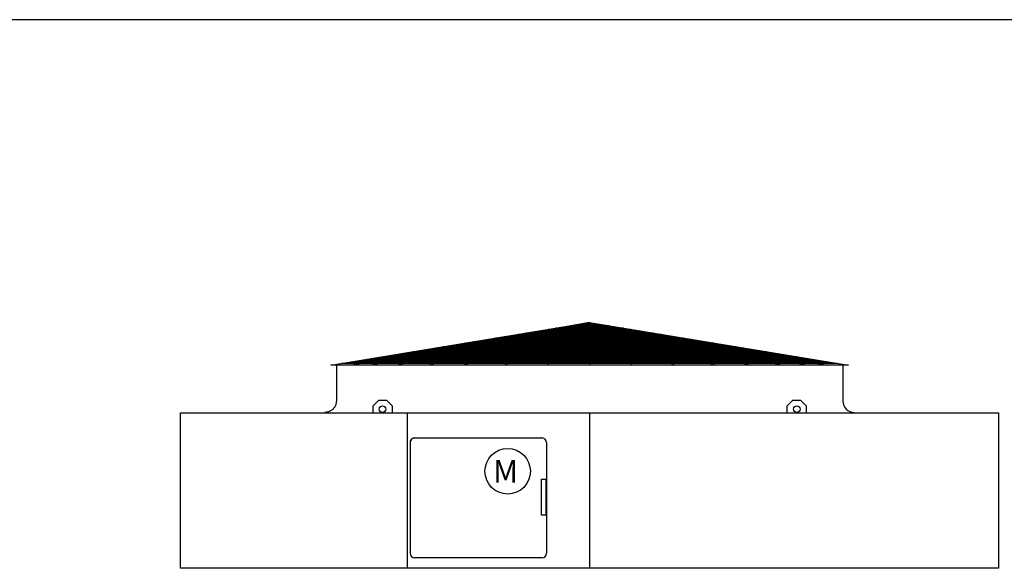
# Model space of a CAD drawing. Extents: x -16 to 1034, y -4 to 783.
# Drawn here: x 488 to 747, y 638 to 783 of the extents above; entities that cross this region are included whole.
import ezdxf

# ---------------------------------------------------------------- set-up
doc = ezdxf.new("R2010")
doc.units = 0
doc.header["$LTSCALE"] = 32
doc.header["$MEASUREMENT"] = 0
doc.layers.get('0').update_dxf_attribs({"linetype": 'CONTINUOUS'})
doc.layers.add('COWL-STD-ME1', color=6, linetype='CONTINUOUS')
doc.layers.add('RH-STD-ME1-FD', color=6, linetype='CONTINUOUS')
doc.styles.add('Current-ANSI-BAC Part', font='arial.ttf')

# ---------------------------------------------------------------- blocks, each defined once
blk = doc.blocks.new('border')
blk.add_line((1, 1), (0, 1))

msp = doc.modelspace()

# ---------------------------------------------------------------- linework, layer by layer
at = {"layer": 'COWL-STD-ME1'}
for p, q in [((569.8306, 692.0086), (638.0806, 703.3233)), ((569.8306, 692.0086), (638.0806, 703.3233)), ((638.0806, 703.3233), (575.3993, 692.0086)), ((638.0806, 703.3233), (580.4725, 692.0086)), ((638.0806, 703.3233), (587.1513, 692.0086)), ((638.0806, 703.3233), (595.5644, 692.0086)), ((638.0806, 703.3233), (604.8163, 692.0086)), ((638.0806, 703.3233), (615.6275, 692.0086)), ((638.0806, 703.3233), (626.7666, 692.0086)), ((627.1736, 701.5151), (648.9876, 701.5151)), ((629.1569, 701.8439), (647.0043, 701.8439)), ((631.1402, 702.1727), (645.021, 702.1727)), ((633.1235, 702.5015), (643.0377, 702.5015)), ((634.8632, 702.7899), (641.298, 702.7899)), ((638.0806, 703.3233), (638.0803, 692.0086)), ((638.0806, 703.3233), (706.3306, 692.0086)), ((638.0806, 703.3233), (680.5968, 692.0086)), ((638.0806, 703.3233), (649.3946, 692.0086)), ((638.0806, 703.3233), (671.3449, 692.0086)), ((638.0806, 703.3233), (660.5337, 692.0086)), ((638.0806, 703.3233), (700.7619, 692.0086)), ((638.0806, 703.3233), (689.0099, 692.0086)), ((638.0806, 703.3233), (695.6887, 692.0086)), ((611.3071, 698.8847), (664.8541, 698.8847)), ((613.2905, 699.2135), (662.8708, 699.2135)), ((615.2738, 699.5423), (660.8874, 699.5423)), ((617.2571, 699.8711), (658.9041, 699.8711)), ((619.2404, 700.1999), (656.9208, 700.1999)), ((621.2237, 700.5287), (654.9375, 700.5287)), ((623.207, 700.8575), (652.9542, 700.8575)), ((625.1903, 701.1863), (650.9709, 701.1863)), ((595.4407, 696.2543), (680.7206, 696.2543)), ((597.424, 696.5831), (678.7372, 696.5831)), ((599.4073, 696.9119), (676.7539, 696.9119)), ((601.3906, 697.2407), (674.7706, 697.2407)), ((603.3739, 697.5695), (672.7873, 697.5695)), ((605.3572, 697.8983), (670.804, 697.8983)), ((607.3405, 698.2271), (668.8207, 698.2271)), ((609.3238, 698.5559), (666.8374, 698.5559)), ((579.5742, 693.6239), (696.587, 693.6239)), ((581.5575, 693.9527), (694.6037, 693.9527)), ((583.5408, 694.2815), (692.6204, 694.2815)), ((585.5241, 694.6103), (690.6371, 694.6103)), ((587.5074, 694.9391), (688.6538, 694.9391)), ((589.4907, 695.2679), (686.6705, 695.2679)), ((591.4741, 695.5967), (684.6872, 695.5967)), ((593.4574, 695.9255), (682.7039, 695.9255)), ((706.3306, 692.0086), (569.8306, 692.0086)), ((571.2696, 692.0086), (571.2696, 682.5711)), ((571.2696, 691.9461), (571.2696, 682.5711)), ((571.2696, 691.9461), (571.2696, 682.5711)), ((703.4143, 692.4921), (572.747, 692.4921)), ((701.0928, 692.822), (575.0672, 692.822)), ((575.6076, 692.9663), (700.5537, 692.9663)), ((577.5909, 693.2951), (698.5703, 693.2951)), ((704.8946, 692.0086), (704.8946, 682.5711)), ((704.8946, 691.9461), (704.8946, 682.5711)), ((580.9571, 681.3261), (582.4571, 682.8261)), ((580.9571, 679.4461), (580.9571, 681.3261)), ((582.4571, 682.8261), (584.4571, 682.8261)), ((584.4571, 682.8261), (585.9571, 681.3261)), ((585.9571, 681.3261), (585.9571, 679.4461)), ((690.2071, 681.3261), (691.7071, 682.8261)), ((690.2071, 679.4461), (690.2071, 681.3261)), ((691.7071, 682.8261), (693.7071, 682.8261)), ((693.7071, 682.8261), (695.2071, 681.3261)), ((695.2071, 681.3261), (695.2071, 679.4461))]:
    msp.add_line(p, q, dxfattribs=at)
at = {"layer": 'COWL-STD-ME1', "flags": 128}
msp.add_lwpolyline([(571.2696, 682.5711), (571.2636, 682.3811), (571.2446, 682.1844), (571.212, 681.9859), (571.1661, 681.7899), (571.1084, 681.601), (571.0413, 681.4231), (570.963, 681.2498), (570.8702, 681.0754), (570.7641, 680.9044), (570.6467, 680.7409), (570.5211, 680.5884), (570.391, 680.4498), (570.2523, 680.3197), (570.0998, 680.1941), (569.9364, 680.0767), (569.7654, 679.9706), (569.591, 679.8778), (569.4177, 679.7995), (569.2398, 679.7323), (569.0509, 679.6746), (568.8549, 679.6288), (568.6563, 679.5962), (568.4597, 679.5772), (568.2696, 679.5711)], dxfattribs=at)
at = {"layer": 'COWL-STD-ME1'}
for centre in [(583.4571, 680.4511), (692.7071, 680.4511)]:
    msp.add_circle(centre, 0.875, dxfattribs=at)
msp.add_arc((707.8946, 682.5711), 3, 180, 270, dxfattribs=at)
at = {"layer": 'RH-STD-ME1-FD'}
for p, q in [((589.988, 679.4461), (589.988, 638.4511)), ((589.9892, 679.4473), (589.9882, 638.4523)), ((638.0826, 679.4461), (638.0821, 638.4511)), ((591.9264, 672.8261), (625.4889, 672.8261)), ((591.9275, 672.8273), (625.49, 672.8264)), ((590.7076, 671.6074), (590.7076, 642.4199)), ((590.7087, 671.6085), (590.708, 642.421)), ((626.7076, 671.6074), (626.7076, 642.4199)), ((626.7087, 671.6077), (626.708, 642.4202)), ((625.4889, 641.2011), (591.9264, 641.2011)), ((625.4892, 641.2014), (591.9267, 641.2023))]:
    msp.add_line(p, q, dxfattribs=at)
for points in [[(530.2064, 679.4461), (745.9564, 679.4461), (745.9564, 638.4511), (530.2064, 638.4511)], [(625.3441, 661.9576), (626.4841, 661.9576), (626.4841, 652.4576), (625.3441, 652.4576)], [(625.3449, 661.9579), (626.4849, 661.9579), (626.4847, 652.4579), (625.3447, 652.4579)]]:
    msp.add_lwpolyline(points, close=True, dxfattribs=at)
msp.add_circle((616.4541, 664.0487), 6, dxfattribs=at)
for centre, radius, start, end in [((591.9264, 671.6074), 1.2187, 90, 180), ((591.9274, 671.6085), 1.2187, 89.998602, 179.998602), ((591.9264, 671.6074), 1.2188, 90, 161.720628), ((591.9274, 671.6085), 1.2188, 89.998602, 161.71923), ((625.4889, 671.6074), 1.2187, 0, 90), ((625.4899, 671.6077), 1.2187, 359.998602, 89.998602), ((591.9264, 642.4199), 1.2187, 180, 270), ((591.9267, 642.421), 1.2187, 179.998602, 269.998602), ((625.4889, 642.4199), 1.2187, 270, 0), ((625.4892, 642.4202), 1.2187, 269.998602, 359.998602)]:
    msp.add_arc(centre, radius, start, end, dxfattribs=at)

# ---------------------------------------------------------------- block references
at = {"xscale": 1050, "yscale": 787.5, "zscale": 1050}
msp.add_blockref('border', (-16.4844, -4.3523), dxfattribs=at)

# ---------------------------------------------------------------- texts
at = {"layer": 'RH-STD-ME1-FD', "insert": (619.2468, 667.0592), "char_height": 6, "width": 61.138891, "attachment_point": 3, "style": 'Current-ANSI-BAC Part'}
msp.add_mtext('M', dxfattribs=at)

doc.saveas('drawing.dxf')
